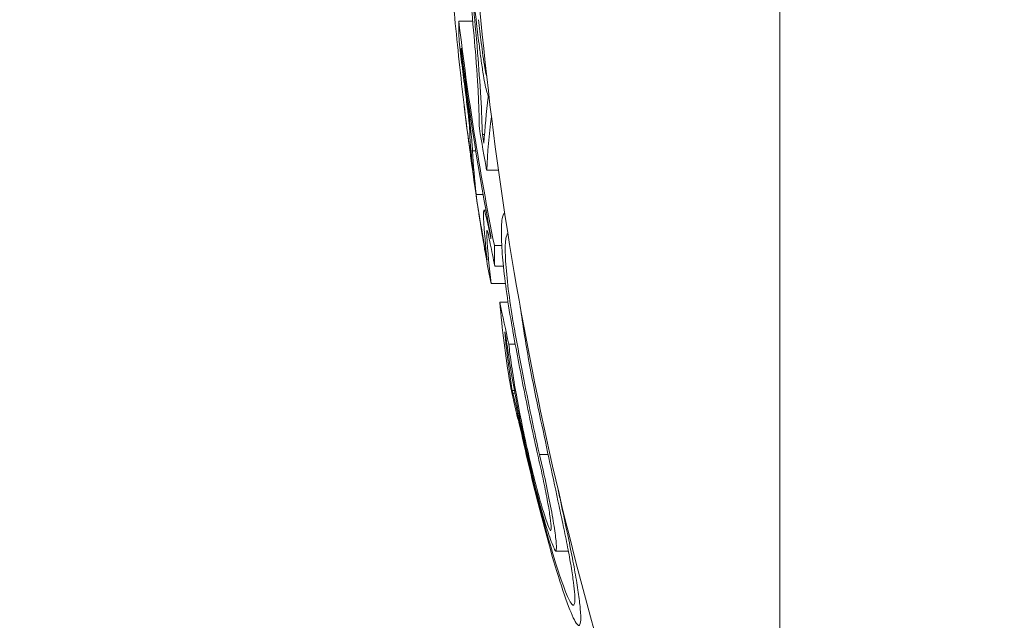
# Model space of a CAD drawing. Units: millimetres. Extents: x -3853 to 9331, y -5535 to 4701.
# Drawn here: x 4565 to 4573, y -1407 to -1402 of the extents above; entities that cross this region are included whole.
import ezdxf

# ---------------------------------------------------------------- set-up
doc = ezdxf.new("R2010")
doc.units = ezdxf.units.MM
doc.header["$LTSCALE"] = 0.2
doc.header["$MEASUREMENT"] = 0
doc.header["$PDMODE"] = 1
doc.layers.add('HAGS-Dim Plan', color=7, linetype='Continuous', lineweight=100)
doc.layers.add('HAGS-Plan', color=7, linetype='Continuous')
doc.styles.get("Standard").update_dxf_attribs({"font": 'g13f12d.shx', "height": 300})
doc.dimstyles.new('HAGS - Dim Plan', dxfattribs={"dimtxt": 300, "dimasz": 200, "dimexe": 0.18, "dimexo": 0.0625, "dimgap": 150, "dimtad": 0, "dimlfac": 0.001, "dimrnd": 0.01, "dimzin": 1, "dimdsep": 46, "dimtxsty": 'Standard', "dimblk": 'HAGS - Dim Plan arrow', "dimcen": 0.1, "dimse1": 1, "dimse2": 1, "dimclrd": 1, "dimadec": 0, "dimazin": 0, "dimtfac": 1, "dimtofl": 0, "dimtmove": 0, "dimatfit": 3, "dimfxl": 1, "dimtolj": 1, "dimtzin": 0, "dimarcsym": 0})

# ---------------------------------------------------------------- blocks, each defined once
blk = doc.blocks.new('HAGS - Dim Plan arrow')
at = {"color": 1, "lineweight": 0}
blk.add_lwpolyline([(0, 0, 0, 0.35, 0), (-1, 0, 0.015, 0.015, 0)], format="xyseb", dxfattribs=at)
blk = doc.blocks.new('*D70')
at = {"layer": 'Defpoints', "color": 0, "transparency": 16777216}
for p in [(-675.1639, 3631.2118), (-3656.1837, -4488.7329), (5863.4981, -4488.7329)]:
    blk.add_point(p, dxfattribs=at)
at = {"layer": 'HAGS-Dim Plan', "color": 1, "lineweight": -2, "transparency": 16777216}
for p, q in [((-3656.1837, 3431.2118), (-3656.1837, 146.676)), ((-3656.1837, -4288.7329), (-3656.1837, -1004.1971))]:
    blk.add_line(p, q, dxfattribs=at)
at = {"layer": 'HAGS-Dim Plan', "color": 1, "lineweight": -2, "transparency": 16777216, "xscale": 200, "yscale": 200, "zscale": 200}
for p, rotation in [((-3656.1837, 3631.2118), 90), ((-3656.1837, -4488.7329), 270)]:
    blk.add_blockref('HAGS - Dim Plan arrow', p, dxfattribs=dict(at, rotation=rotation))
at = {"layer": 'HAGS-Dim Plan', "color": 0, "transparency": 16777216, "insert": (-3656.1837, -428.7606), "char_height": 300, "attachment_point": 5, "rotation": 90}
blk.add_mtext('\\A1;8.10m', dxfattribs=at)
blk = doc.blocks.new('*D71')
at = {"layer": 'Defpoints', "color": 0, "transparency": 16777216}
for p in [(-3148.2104, 2196.2102), (-428.1251, 2196.2102, 130.3791), (5872.6198, -2953.6635, 432.0569)]:
    blk.add_point(p, dxfattribs=at)
at = {"layer": 'HAGS-Dim Plan', "color": 1, "lineweight": -2, "transparency": 16777216}
for p, q in [((-3148.2104, 1996.2102), (-3148.2104, 196.7099)), ((-3148.2104, -2753.6635), (-3148.2104, -954.1632))]:
    blk.add_line(p, q, dxfattribs=at)
at = {"layer": 'HAGS-Dim Plan', "color": 1, "lineweight": -2, "transparency": 16777216, "xscale": 200, "yscale": 200, "zscale": 200}
for p, rotation in [((-3148.2104, 2196.2102), 90), ((-3148.2104, -2953.6635), 270)]:
    blk.add_blockref('HAGS - Dim Plan arrow', p, dxfattribs=dict(at, rotation=rotation))
at = {"layer": 'HAGS-Dim Plan', "color": 0, "transparency": 16777216, "insert": (-3148.2104, -378.7266), "char_height": 300, "attachment_point": 5, "rotation": 90}
blk.add_mtext('\\A1;5.15m', dxfattribs=at)

msp = doc.modelspace()

# ---------------------------------------------------------------- linework, layer by layer
at = {"layer": 'HAGS-Plan', "lineweight": 0}
for p, q in [((4570.7834, -1409.2099), (4570.7834, -1390.2098)), ((4568.4126, -1402.2739), (4568.3055, -1402.2739)), ((4568.3255, -1402.5032), (4568.3233, -1402.5032)), ((4568.5334, -1402.861), (4568.5302, -1402.843)), ((4568.4362, -1403.2748), (4568.4111, -1403.2748)), ((4568.6116, -1403.4255), (4568.5206, -1403.4255)), ((4568.4932, -1403.6116), (4568.4403, -1403.6116)), ((4568.5153, -1403.7341), (4568.4995, -1403.7341)), ((4568.6368, -1404.0059), (4568.5799, -1404.0059)), ((4568.6495, -1404.165), (4568.5824, -1404.165)), ((4568.6652, -1404.3002), (4568.5546, -1404.3002)), ((4568.6853, -1404.443), (4568.6217, -1404.443)), ((4568.7409, -1404.767), (4568.6915, -1404.767)), ((4568.7349, -1405.1263), (4568.7177, -1405.1263)), ((4568.7387, -1405.1469), (4568.7223, -1405.1469)), ((4568.7646, -1405.3466), (4568.7617, -1405.3466)), ((4568.9945, -1405.6183), (4568.9278, -1405.6183)), ((4569.1509, -1406.3657), (4569.0531, -1406.3657))]:
    msp.add_line(p, q, dxfattribs=at)
for centre, start, end in [((4595.3547, -1399.7098), 184.28319, 199.08212), ((4595.1547, -1399.7099), 186.85453, 187.58016), ((4595.1547, -1399.7099), 187.9354, 188.49001)]:
    msp.add_arc(centre, 27, start, end, dxfattribs=at)
for centre, major_axis, ratio, start_param, end_param in [((4595.1547, -1402.2752), (-26.8493, 0), 0.435058, -0.000115, 0), ((4595.1547, -1402.2752), (-26.8493, 0), 0.435058, 0, 0.013249), ((4595.1547, -1402.4159), (-26.8322, 0), 0.435058, 0.005708, 0.007476), ((4595.1547, -1399.4685), (-26.9943, 0), 0.900403, 0.150143, 0.16353), ((4595.1547, -1399.4005), (-26.9906, 0), 0.900403, 0.154929, 0.157688), ((4595.1547, -1399.9749), (-26.9931, 0), 0.900403, 0.184889, 0.198469), ((4595.1547, -1400.0429), (-26.9892, 0), 0.900403, 0.191675, 0.19388), ((4572.4779, -1405.3216), (2.1992, -8.8983), 0.38604, -1.742694, -1.737497), ((4575.5414, -1404.486), (2.9368, -12.0605), 0.539628, -1.68795, -1.662727), ((4568.9092, -1405.3139), (-0.617, 2.8898), 0.006803, -1.872584, -1.818089), ((4569.1314, -1406.1953), (0.0478, -0.2222), 0.020799, 1.420244, 1.475228)]:
    msp.add_ellipse(centre, major_axis=major_axis, ratio=ratio, start_param=start_param, end_param=end_param, dxfattribs=at)
at = {"layer": 'HAGS-Plan', "lineweight": 0, "extrusion": (0, 0, -1)}
for centre, major_axis, ratio, start_param, end_param in [((4595.1547, -1399.7086), (-27, 0), 0.900403, -0.177699, -0.105718), ((4581.1305, -1401.7), (3.3826, -18.0917), 0.686668, 1.656217, 1.665962), ((4581.1595, -1401.6649), (3.3858, -18.112), 0.686711, 1.65593, 1.665699), ((4595.1547, -1399.7766), (-26.9996, 0), 0.900403, -0.171825, -0.111541), ((4568.7429, -1403.8021), (-0.509, 3.2853), 0.07103, -1.235426, -1.15336), ((4595.1547, -1403.5263), (-26.6652, 0), 0.435058, 0.026675, 0.057374), ((4595.1547, -1403.667), (-26.6399, 0), 0.435058, 0.020833, 0.056562), ((4595.1547, -1402.8648), (-26.7717, 0), 0.435055, -0.048517, -0.022588), ((4595.1547, -1403.0054), (-26.7508, 0), 0.435055, -0.052106, -0.023144), ((4595.1547, -1403.5263), (-26.6652, 0), 0.435058, -0.050833, -0.023067), ((4595.1547, -1403.667), (-26.6399, 0), 0.435058, -0.054663, -0.022886), ((4595.1547, -1403.8666), (-26.6024, 0), 0.435058, -0.007591, -0.005757), ((4595.1547, -1404.0073), (-26.5748, 0), 0.435058, 0, 0.000116), ((4595.1547, -1404.0073), (-26.5748, 0), 0.435058, -0.013645, 0), ((4595.1547, -1403.7352), (-26.5639, 0), 0.553542, -0.091008, -0.048156), ((4595.1547, -1403.8654), (-26.535, 0), 0.553542, -0.085952, -0.05497), ((4595.1547, -1400.4643), (-26.9443, 0), 0.900403, -0.202625, -0.191067), ((4595.1547, -1400.3964), (-26.9539, 0), 0.900403, -0.197017, -0.196149)]:
    msp.add_ellipse(centre, major_axis=major_axis, ratio=ratio, start_param=start_param, end_param=end_param, dxfattribs=at)
at = {"layer": 'HAGS-Plan', "lineweight": 0}
for points, knots in [([(4568.2282, -1401.6754), (4568.2329, -1401.7528), (4568.2394, -1401.843), (4568.2562, -1402.0519), (4568.2659, -1402.1598), (4568.2848, -1402.3584), (4568.296, -1402.4696), (4568.321, -1402.7031), (4568.3336, -1402.8148), (4568.3465, -1402.9225)], [-0.1300222, -0.1300222, -0.1300222, -0.1300222, -0.1021283, -0.1021283, -0.0701491, -0.0701491, -0.0342349, -0.0342349, 0, 0, 0, 0]), ([(4568.4423, -1402.2931), (4568.4207, -1402.1076), (4568.3995, -1401.9264), (4568.3776, -1401.7417), (4568.3764, -1401.732), (4568.3752, -1401.7222)], [-0.11377405, -0.11377405, -0.11377405, -0.11377405, -0.05686549, -0.05686549, -0.05367093, -0.05367093, -0.05367093, -0.05367093]), ([(4568.4641, -1403.1041), (4568.464, -1403.0447), (4568.4619, -1402.9635), (4568.4538, -1402.8012), (4568.4478, -1402.6945), (4568.4292, -1402.4554), (4568.419, -1402.3359), (4568.3974, -1402.1205), (4568.3844, -1401.9971), (4568.367, -1401.8565)], [-0.544042, -0.544042, -0.544042, -0.544042, -0.2817452, -0.2817452, -0.133635, -0.133635, -0.0466039, -0.0466039, 0, 0, 0, 0]), ([(4568.4874, -1403.1506), (4568.4856, -1403.0698), (4568.4814, -1402.9726), (4568.4685, -1402.7501), (4568.4598, -1402.6308), (4568.4383, -1402.3688), (4568.4256, -1402.2387), (4568.4003, -1401.9912), (4568.3856, -1401.8684), (4568.3766, -1401.7957)], [-0.0540315, -0.0540315, -0.0540315, -0.0540315, -0.04580719, -0.04580719, -0.03678478, -0.03678478, -0.02404876, -0.02404876, 0, 0, 0, 0]), ([(4568.3546, -1402.8066), (4568.3462, -1402.7417), (4568.3381, -1402.678), (4568.3304, -1402.6158), (4568.3227, -1402.5537), (4568.3151, -1402.4917), (4568.3078, -1402.43)], [-0.02039621, -0.02039621, -0.02039621, -0.02039621, 0, 0, 0, 0.02039315, 0.02039315, 0.02039315, 0.02039315]), ([(4568.4642, -1402.4707), (4568.4689, -1402.509), (4568.4739, -1402.5469), (4568.4844, -1402.6215), (4568.4899, -1402.6583), (4568.4956, -1402.6942)], [-0.02349091, -0.02349091, -0.02349091, -0.02349091, -0.01174539, -0.01174539, 0, 0, 0, 0]), ([(4568.4789, -1402.4415), (4568.4831, -1402.4753), (4568.4875, -1402.5087), (4568.4967, -1402.5745), (4568.5015, -1402.6068), (4568.5066, -1402.6384)], [-0.02070473, -0.02070473, -0.02070473, -0.02070473, -0.0103523, -0.0103523, 0, 0, 0, 0]), ([(4568.4956, -1402.6942), (4568.4997, -1402.7211), (4568.5042, -1402.7461), (4568.5088, -1402.7677), (4568.5134, -1402.7893), (4568.5181, -1402.8082), (4568.5228, -1402.8229), (4568.5253, -1402.8308), (4568.5278, -1402.8376), (4568.5302, -1402.843)], [0, 0, 0, 0, 0.394009, 0.394009, 0.394009, 0.788046, 0.788046, 0.788046, 1, 1, 1, 1]), ([(4568.5066, -1402.6384), (4568.508, -1402.6478), (4568.5098, -1402.6582), (4568.5132, -1402.6745), (4568.5151, -1402.6827), (4568.5183, -1402.6924), (4568.5194, -1402.6954), (4568.5206, -1402.6978)], [-0.04376177, -0.04376177, -0.04376177, -0.04376177, -0.02551809, -0.02551809, -0.01278466, -0.01278466, -0.00732023, -0.00732023, -0.00732023, -0.00732023]), ([(4568.3785, -1402.9391), (4568.3746, -1402.9077), (4568.3706, -1402.8765), (4568.3628, -1402.8151), (4568.3589, -1402.7847), (4568.3551, -1402.755)], [-0.01902964, -0.01902964, -0.01902964, -0.01902964, -0.0095148, -0.0095148, 0, 0, 0, 0]), ([(4568.3731, -1402.9516), (4568.37, -1402.927), (4568.3669, -1402.9024), (4568.3607, -1402.854), (4568.3577, -1402.8301), (4568.3546, -1402.8066)], [-0.01499216, -0.01499216, -0.01499216, -0.01499216, -0.00749607, -0.00749607, 0, 0, 0, 0]), ([(4568.3465, -1402.9225), (4568.3583, -1403.0207), (4568.3702, -1403.1149), (4568.3964, -1403.3106), (4568.4075, -1403.3842), (4568.4145, -1403.4296)], [-0.03852809, -0.03852809, -0.03852809, -0.03852809, -0.02174226, -0.02174226, 0, 0, 0, 0]), ([(4568.3899, -1403.1278), (4568.39, -1403.1235), (4568.3897, -1403.1159), (4568.389, -1403.1058), (4568.3884, -1403.0956), (4568.3873, -1403.0826), (4568.3859, -1403.0677), (4568.3845, -1403.0528), (4568.3828, -1403.0357), (4568.3808, -1403.0178), (4568.3788, -1402.9997), (4568.3766, -1402.9803), (4568.3743, -1402.9613), (4568.3739, -1402.958), (4568.3735, -1402.9548), (4568.3731, -1402.9516)], [0, 0, 0, 0, 0.23856, 0.23856, 0.23856, 0.477923, 0.477923, 0.477923, 0.718007, 0.718007, 0.718007, 0.959854, 0.959854, 0.959854, 1, 1, 1, 1]), ([(4568.4111, -1403.2748), (4568.4111, -1403.2642), (4568.4102, -1403.2476), (4568.4087, -1403.2265), (4568.4071, -1403.2053), (4568.4049, -1403.1789), (4568.4019, -1403.1487), (4568.399, -1403.1185), (4568.3954, -1403.0847), (4568.3916, -1403.05), (4568.3876, -1403.0143), (4568.3831, -1402.9764), (4568.3785, -1402.9391)], [0, 0, 0, 0, 0.248045, 0.248045, 0.248045, 0.495892, 0.495892, 0.495892, 0.743938, 0.743938, 0.743938, 1, 1, 1, 1]), ([(4568.3907, -1403.2716), (4568.3933, -1403.2917), (4568.396, -1403.3113), (4568.4151, -1403.4512), (4568.4291, -1403.5435), (4568.4403, -1403.6116)], [-0.04188554, -0.04188554, -0.04188554, -0.04188554, -0.03612986, -0.03612986, 0, 0, 0, 0]), ([(4568.4016, -1403.3522), (4568.4196, -1403.4862), (4568.4383, -1403.614), (4568.4791, -1403.8714), (4568.5012, -1403.9981), (4568.5239, -1404.1157)], [-0.1036857, -0.1036857, -0.1036857, -0.1036857, -0.0547632, -0.0547632, 0, 0, 0, 0]), ([(4568.4506, -1403.6961), (4568.4517, -1403.7038), (4568.453, -1403.7121), (4568.4543, -1403.721), (4568.4553, -1403.7271), (4568.4562, -1403.7335), (4568.4572, -1403.7401), (4568.4582, -1403.7468), (4568.4595, -1403.7548), (4568.4604, -1403.7609), (4568.4641, -1403.7853), (4568.4676, -1403.8071), (4568.4706, -1403.8264), (4568.4721, -1403.8361), (4568.4736, -1403.8451), (4568.4749, -1403.8535), (4568.4756, -1403.8577), (4568.4762, -1403.8617), (4568.4768, -1403.8656), (4568.4775, -1403.8695), (4568.4778, -1403.8716), (4568.4786, -1403.8768), (4568.4854, -1403.9187), (4568.4919, -1403.9579), (4568.4982, -1403.9945), (4568.5013, -1404.0128), (4568.5043, -1404.0304), (4568.5073, -1404.0474), (4568.5088, -1404.0559), (4568.5103, -1404.0643), (4568.5117, -1404.0724), (4568.5132, -1404.0806), (4568.5144, -1404.0876), (4568.516, -1404.0965), (4568.5289, -1404.1684), (4568.5418, -1404.2363), (4568.5546, -1404.3002)], [0.3210251, 0.3210251, 0.3210251, 0.3210251, 0.34375, 0.34375, 0.34375, 0.359375, 0.359375, 0.359375, 0.375, 0.375, 0.375, 0.4375, 0.4375, 0.4375, 0.46875, 0.46875, 0.46875, 0.484375, 0.484375, 0.484375, 0.5, 0.5, 0.5, 0.625, 0.625, 0.625, 0.6875, 0.6875, 0.6875, 0.71875, 0.71875, 0.71875, 0.75, 0.75, 0.75, 1, 1, 1, 1]), ([(4568.5025, -1403.7363), (4568.4987, -1403.7312), (4568.4963, -1403.7348), (4568.4955, -1403.7466), (4568.4948, -1403.7565), (4568.4951, -1403.7723), (4568.4966, -1403.7939)], [0, 0, 0, 0, 0.543704, 0.543704, 0.543704, 1, 1, 1, 1]), ([(4568.5226, -1403.8088), (4568.5175, -1403.7863), (4568.5129, -1403.7681), (4568.5091, -1403.7552), (4568.5066, -1403.7467), (4568.5044, -1403.7403), (4568.5025, -1403.7363)], [0, 0, 0, 0, 0.604125, 0.604125, 0.604125, 1, 1, 1, 1]), ([(4568.5531, -1403.9544), (4568.5477, -1403.9279), (4568.5425, -1403.9023), (4568.5323, -1403.8536), (4568.5273, -1403.8305), (4568.5226, -1403.8088)], [-0.0188715, -0.0188715, -0.0188715, -0.0188715, -0.00943581, -0.00943581, 0, 0, 0, 0]), ([(4568.6381, -1403.8141), (4568.6341, -1403.8486), (4568.6329, -1403.895), (4568.6362, -1404.0131), (4568.6413, -1404.0806), (4568.6544, -1404.216), (4568.6639, -1404.2946), (4568.6876, -1404.4611), (4568.7015, -1404.5479), (4568.7173, -1404.636)], [-0.09717487, -0.09717487, -0.09717487, -0.09717487, -0.07680115, -0.07680115, -0.05371857, -0.05371857, -0.02695886, -0.02695886, 0, 0, 0, 0]), ([(4568.5251, -1403.8912), (4568.5227, -1403.8886), (4568.5212, -1403.8917), (4568.5208, -1403.9002), (4568.5204, -1403.9073), (4568.5208, -1403.9181), (4568.5218, -1403.9322)], [0, 0, 0, 0, 0.549865, 0.549865, 0.549865, 1, 1, 1, 1]), ([(4568.5337, -1403.9229), (4568.532, -1403.9152), (4568.5303, -1403.9085), (4568.527, -1403.8964), (4568.5258, -1403.8931), (4568.5251, -1403.8912)], [-0.004548126, -0.004548126, -0.004548126, -0.004548126, -0.002537764, -0.002537764, 0, 0, 0, 0]), ([(4568.6839, -1403.9131), (4568.6805, -1403.916), (4568.6775, -1403.9209), (4568.6749, -1403.9277), (4568.6719, -1403.9356), (4568.6694, -1403.9462), (4568.6676, -1403.9591)], [0.7730247, 0.7730247, 0.7730247, 0.7730247, 0.8788917, 0.8788917, 0.8788917, 1, 1, 1, 1]), ([(4568.5824, -1404.165), (4568.5709, -1404.104), (4568.5594, -1404.0452), (4568.5488, -1403.9936), (4568.5436, -1403.9685), (4568.5385, -1403.9448), (4568.5337, -1403.9229)], [0, 0, 0, 0, 0.674875, 0.674875, 0.674875, 1, 1, 1, 1]), ([(4568.6676, -1403.9591), (4568.6636, -1403.9942), (4568.663, -1404.0438), (4568.6658, -1404.1038), (4568.6686, -1404.1638), (4568.6749, -1404.2359), (4568.684, -1404.3139), (4568.6932, -1404.3924), (4568.7056, -1404.479), (4568.7202, -1404.5668), (4568.7247, -1404.5944), (4568.7295, -1404.6223), (4568.7346, -1404.6502)], [0, 0, 0, 0, 0.301362, 0.301362, 0.301362, 0.602868, 0.602868, 0.602868, 0.90578, 0.90578, 0.90578, 1, 1, 1, 1]), ([(4568.7795, -1404.4801), (4568.7986, -1404.6168), (4568.8208, -1404.756), (4568.8735, -1405.0481), (4568.9038, -1405.1986), (4568.9371, -1405.349)], [-0.08989579, -0.08989579, -0.08989579, -0.08989579, -0.04627093, -0.04627093, 0, 0, 0, 0]), ([(4568.6712, -1404.7249), (4568.6783, -1404.7812), (4568.6873, -1404.844), (4568.7086, -1404.9783), (4568.7208, -1405.0494), (4568.7485, -1405.2004), (4568.7638, -1405.2791), (4568.7965, -1405.4395), (4568.8141, -1405.5216), (4568.8322, -1405.6026)], [-0.09938508, -0.09938508, -0.09938508, -0.09938508, -0.07451426, -0.07451426, -0.04960383, -0.04960383, -0.02491953, -0.02491953, 0, 0, 0, 0]), ([(4568.7255, -1404.6824), (4568.7537, -1404.8394), (4568.7835, -1404.9963), (4568.8466, -1405.3103), (4568.8798, -1405.4673), (4568.9147, -1405.6241)], [-0.09629798, -0.09629798, -0.09629798, -0.09629798, -0.04822618, -0.04822618, 0, 0, 0, 0]), ([(4568.6915, -1404.767), (4568.6964, -1404.8156), (4568.7036, -1404.8722), (4568.7219, -1404.9968), (4568.7329, -1405.0644), (4568.7551, -1405.1894), (4568.769, -1405.2651), (4568.8045, -1405.4413), (4568.8217, -1405.522), (4568.8396, -1405.602)], [-0.1392907, -0.1392907, -0.1392907, -0.1392907, -0.0975278, -0.0975278, -0.0554358, -0.0554358, -0.02462, -0.02462, 0, 0, 0, 0]), ([(4568.7647, -1405.3209), (4568.7601, -1405.2998), (4568.7555, -1405.2788), (4568.7459, -1405.2368), (4568.7417, -1405.2193), (4568.7341, -1405.1881), (4568.7309, -1405.1759), (4568.7254, -1405.1556), (4568.7234, -1405.1498), (4568.7223, -1405.1469)], [-0.01339157, -0.01339157, -0.01339157, -0.01339157, -0.0112784, -0.0112784, -0.00880462, -0.00880462, -0.00525156, -0.00525156, 0, 0, 0, 0]), ([(4568.7628, -1405.3386), (4568.7618, -1405.3338), (4568.7606, -1405.3286), (4568.7586, -1405.3198), (4568.7574, -1405.3149), (4568.7556, -1405.3076), (4568.7548, -1405.3045), (4568.7537, -1405.3011), (4568.7533, -1405.3001), (4568.7531, -1405.3012), (4568.7533, -1405.3029), (4568.7542, -1405.3086), (4568.7549, -1405.3125), (4568.7565, -1405.3213), (4568.7576, -1405.3267), (4568.7596, -1405.3365), (4568.7607, -1405.3419), (4568.7617, -1405.3466)], [-0.009418604, -0.009418604, -0.009418604, -0.009418604, -0.00731342, -0.00731342, -0.005696421, -0.005696421, -0.004639784, -0.004639784, -0.003911373, -0.003911373, -0.003288389, -0.003288389, -0.002551253, -0.002551253, -0.001445883, -0.001445883, 0, 0, 0, 0]), ([(4568.7628, -1405.3386), (4568.7995, -1405.5081), (4568.8378, -1405.6744), (4568.9173, -1405.9998), (4568.9578, -1406.1563), (4568.9993, -1406.3069)], [-0.104543, -0.104543, -0.104543, -0.104543, -0.0522684, -0.0522684, 0, 0, 0, 0]), ([(4569.0793, -1406.0172), (4569.0562, -1405.9082), (4569.0327, -1405.7979), (4568.9852, -1405.5743), (4568.9612, -1405.4619), (4568.9371, -1405.349)], [-0.06913, -0.06913, -0.06913, -0.06913, -0.03463682, -0.03463682, 0, 0, 0, 0]), ([(4568.8322, -1405.6026), (4568.8526, -1405.6932), (4568.8743, -1405.7845), (4568.917, -1405.9535), (4568.9385, -1406.0335), (4568.9782, -1406.171), (4568.997, -1406.2304), (4569.0291, -1406.3198), (4569.0429, -1406.3511), (4569.0531, -1406.3657)], [-0.1113059, -0.1113059, -0.1113059, -0.1113059, -0.0834726, -0.0834726, -0.0556481, -0.0556481, -0.027819, -0.027819, 0, 0, 0, 0]), ([(4568.8396, -1405.602), (4568.8559, -1405.6744), (4568.8732, -1405.7472), (4568.8902, -1405.8146), (4568.9073, -1405.8821), (4568.9244, -1405.946), (4568.9403, -1406.0009), (4568.9562, -1406.0557), (4568.9712, -1406.1031), (4568.984, -1406.1388), (4568.9959, -1406.1722), (4569.0063, -1406.1962), (4569.0142, -1406.2088)], [0, 0, 0, 0, 0.254245, 0.254245, 0.254245, 0.508745, 0.508745, 0.508745, 0.762889, 0.762889, 0.762889, 1, 1, 1, 1]), ([(4569.0142, -1406.2088), (4569.0174, -1406.2051), (4569.0183, -1406.1918), (4569.017, -1406.17), (4569.0157, -1406.1481), (4569.012, -1406.1171), (4569.0064, -1406.0795), (4569.0008, -1406.0418), (4568.993, -1405.9965), (4568.9838, -1405.9474), (4568.9744, -1405.8973), (4568.9632, -1405.842), (4568.9511, -1405.7857), (4568.9397, -1405.7326), (4568.9273, -1405.6776), (4568.9147, -1405.6241)], [0, 0, 0, 0, 0.200174, 0.200174, 0.200174, 0.400563, 0.400563, 0.400563, 0.601683, 0.601683, 0.601683, 0.806858, 0.806858, 0.806858, 1, 1, 1, 1]), ([(4569.0531, -1406.3657), (4569.0576, -1406.3631), (4569.0594, -1406.3481), (4569.0582, -1406.3216), (4569.057, -1406.2951), (4569.0527, -1406.2565), (4569.0459, -1406.2096), (4569.0391, -1406.1625), (4569.0294, -1406.1048), (4569.0178, -1406.0424), (4569.006, -1405.9786), (4568.9919, -1405.9081), (4568.9764, -1405.8351), (4568.9612, -1405.7637), (4568.9446, -1405.6899), (4568.9278, -1405.6183)], [0, 0, 0, 0, 0.199236, 0.199236, 0.199236, 0.398113, 0.398113, 0.398113, 0.597516, 0.597516, 0.597516, 0.800963, 0.800963, 0.800963, 1, 1, 1, 1]), ([(4569.1406, -1406.2155), (4569.1254, -1406.1438), (4569.1102, -1406.0721), (4569.095, -1406.0004), (4569.0872, -1405.9638), (4569.0796, -1405.9276), (4569.0718, -1405.8911)], [0, 0, 0, 0, 0.25, 0.25, 0.25, 0.3778107, 0.3778107, 0.3778107, 0.3778107]), ([(4569.1997, -1406.7005), (4569.1981, -1406.6746), (4569.1948, -1406.6427), (4569.1854, -1406.5694), (4569.1793, -1406.5284), (4569.164, -1406.4367), (4569.155, -1406.3869), (4569.1348, -1406.2816), (4569.1234, -1406.2258), (4569.1113, -1406.1688)], [-0.07272755, -0.07272755, -0.07272755, -0.07272755, -0.05454969, -0.05454969, -0.03631279, -0.03631279, -0.01822409, -0.01822409, 0, 0, 0, 0]), ([(4568.9872, -1406.2329), (4569.0167, -1406.3391), (4569.0459, -1406.4367), (4569.1013, -1406.6061), (4569.1257, -1406.6711), (4569.1452, -1406.7158)], [-0.06757962, -0.06757962, -0.06757962, -0.06757962, -0.03500511, -0.03500511, 0, 0, 0, 0]), ([(4569.2448, -1406.8418), (4569.2429, -1406.8117), (4569.2392, -1406.7748), (4569.2283, -1406.6902), (4569.2213, -1406.6428), (4569.2037, -1406.5369), (4569.1934, -1406.4794), (4569.1701, -1406.3578), (4569.157, -1406.2933), (4569.1431, -1406.2276)], [-0.08421973, -0.08421973, -0.08421973, -0.08421973, -0.06315751, -0.06315751, -0.04204412, -0.04204412, -0.02111585, -0.02111585, 0, 0, 0, 0]), ([(4568.9993, -1406.3069), (4569.033, -1406.4285), (4569.0664, -1406.5403), (4569.1297, -1406.7338), (4569.1577, -1406.8085), (4569.1802, -1406.8598)], [-0.07780216, -0.07780216, -0.07780216, -0.07780216, -0.04021681, -0.04021681, 0, 0, 0, 0]), ([(4569.1452, -1406.7158), (4569.1552, -1406.7385), (4569.1641, -1406.7557), (4569.1792, -1406.7781), (4569.1854, -1406.7832), (4569.1948, -1406.7808), (4569.198, -1406.7733), (4569.2013, -1406.7461), (4569.2013, -1406.726), (4569.1997, -1406.7005)], [-0.07119478, -0.07119478, -0.07119478, -0.07119478, -0.05337453, -0.05337453, -0.03555328, -0.03555328, -0.01785379, -0.01785379, 0, 0, 0, 0]), ([(4569.1802, -1406.8598), (4569.192, -1406.8867), (4569.2026, -1406.9071), (4569.2205, -1406.9336), (4569.2278, -1406.9397), (4569.239, -1406.9368), (4569.2428, -1406.928), (4569.2467, -1406.8957), (4569.2467, -1406.8719), (4569.2448, -1406.8418)], [-0.08429192, -0.08429192, -0.08429192, -0.08429192, -0.06319285, -0.06319285, -0.04209345, -0.04209345, -0.02113855, -0.02113855, 0, 0, 0, 0])]:
    msp.add_open_spline(points, degree=3, knots=knots, dxfattribs=at)
for points in [[(4568.5035, -1403.1506), (4568.4981, -1403.1506), (4568.4927, -1403.1506), (4568.4874, -1403.1506)], [(4568.383, -1403.2104), (4568.383, -1403.2104), (4568.383, -1403.2104), (4568.383, -1403.2105)], [(4568.6597, -1403.7562), (4568.6472, -1403.7646), (4568.6413, -1403.7912), (4568.6381, -1403.8141)], [(4568.7911, -1404.9569), (4568.8334, -1405.1777), (4568.8789, -1405.3982), (4568.9278, -1405.6183)], [(4568.7647, -1405.3209), (4568.8344, -1405.6429), (4568.9086, -1405.9468), (4568.9872, -1406.2329)]]:
    msp.add_open_spline(points, degree=3, dxfattribs=at)

# ---------------------------------------------------------------- dimensions: what is measured, and where the dimension line sits
at = {"layer": 'HAGS-Dim Plan'}
for base, p1, p2, picture, middle in [((-3656.1837, -4488.7329), (-675.1639, 3631.2118), (5863.4981, -4488.7329), '*D70', (-3656.1837, -428.7606)), ((-3148.2104, 2196.2102), (5872.6198, -2953.6635, 432.0569), (-428.1251, 2196.2102, 130.3791), '*D71', (-3148.2104, -378.7266))]:
    dim = msp.add_linear_dim(base=base, p1=p1, p2=p2, angle=90, dimstyle='HAGS - Dim Plan', override={"dimrnd": 0.05, "dimpost": 'm'}, dxfattribs=at)
    dim.commit()
    dim.dimension.update_dxf_attribs({"geometry": picture, "text_midpoint": middle, "dimtype": 160})

doc.saveas('drawing.dxf')
